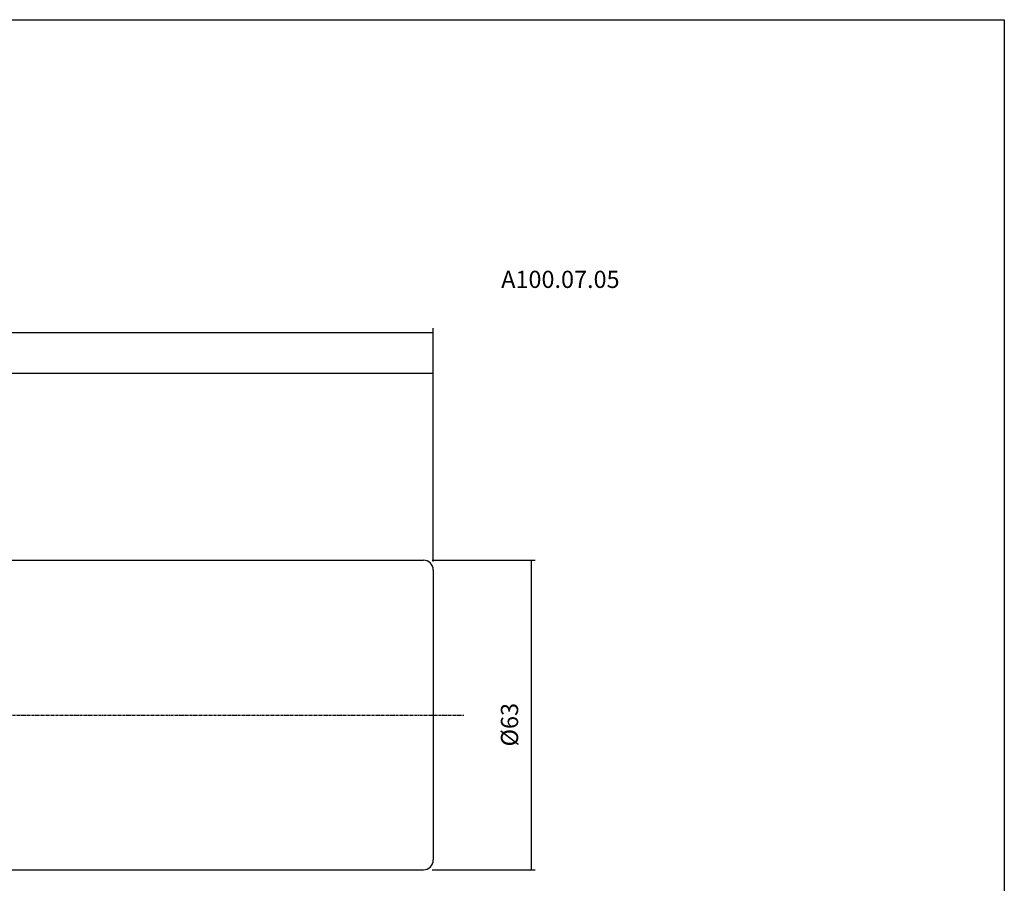
# Model space of a CAD drawing. Extents: x 64 to 465, y -64 to 210.
# Drawn here: x 265 to 465, y 34 to 210 of the extents above; entities that cross this region are included whole.
import ezdxf

# ---------------------------------------------------------------- set-up
doc = ezdxf.new("R2010")
doc.units = 0
doc.header["$MEASUREMENT"] = 0
doc.linetypes.add('CENTER', pattern=[0.95, 0.625, -0.125, 0.075, -0.125])
doc.layers.add('CK_LEVEL_1', color=7, linetype='CONTINUOUS')
doc.styles.add('BOX', font='txt.shx', dxfattribs={"height": 1})
doc.dimstyles.new('DIMSTYLE1', dxfattribs={"dimtxt": 3.5, "dimasz": 3.5, "dimexe": 3.5, "dimexo": 0.0625, "dimgap": 0.09, "dimtad": 0, "dimtih": 1, "dimtoh": 1, "dimdec": 4, "dimzin": 0, "dimtxsty": 'STANDARD', "dimcen": 0.09, "dimazin": 3, "dimtfac": 1, "dimtdec": 4, "dimtofl": 0, "dimtmove": 0, "dimatfit": 3, "dimtolj": 1, "dimtzin": 0})

# ---------------------------------------------------------------- blocks, each defined once
blk = doc.blocks.new('*D1')
at = {"layer": 'CK_LEVEL_1', "color": 4, "linetype": 'CONTINUOUS'}
for p, q in [((149.05, 119.29), (149.05, 138.99)), ((349.04, 99.79), (349.04, 138.99)), ((149.05, 138.12), (349.04, 138.12))]:
    blk.add_line(p, q, dxfattribs=at)
for points in [[(149.05, 138.12), (152.55, 138.64), (152.55, 137.59), (149.05, 138.12)], [(349.04, 138.12), (345.54, 137.59), (345.54, 138.64), (349.04, 138.12)]]:
    blk.add_solid(points, dxfattribs=at)
at = {"layer": 'CK_LEVEL_1', "color": 4, "linetype": 'CONTINUOUS', "style": 'BOX'}
blk.add_text('200', height=3.5, dxfattribs=at).set_placement((250.03, 140.74))
blk = doc.blocks.new('*D2')
at = {"layer": 'CK_LEVEL_1', "color": 4, "linetype": 'CONTINUOUS'}
for p, q in [((99.05, 103.89), (99.05, 147.23)), ((349.04, 99.79), (349.04, 147.23)), ((99.05, 146.36), (349.04, 146.36))]:
    blk.add_line(p, q, dxfattribs=at)
for points in [[(99.05, 146.36), (102.55, 146.88), (102.55, 145.83), (99.05, 146.36)], [(349.04, 146.36), (345.54, 145.83), (345.54, 146.88), (349.04, 146.36)]]:
    blk.add_solid(points, dxfattribs=at)
at = {"layer": 'CK_LEVEL_1', "color": 4, "linetype": 'CONTINUOUS', "style": 'BOX'}
blk.add_text('250', height=3.5, dxfattribs=at).set_placement((215.61, 148.98))
blk = doc.blocks.new('*D4')
at = {"layer": 'CK_LEVEL_1', "color": 4, "linetype": 'CONTINUOUS'}
for p, q in [((348.79, 100.04), (369.81, 100.04)), ((368.94, 100.04), (368.94, 37.04)), ((348.79, 37.04), (369.81, 37.04))]:
    blk.add_line(p, q, dxfattribs=at)
for points in [[(368.94, 100.04), (369.46, 96.54), (368.41, 96.54), (368.94, 100.04)], [(368.94, 37.04), (368.41, 40.54), (369.46, 40.54), (368.94, 37.04)]]:
    blk.add_solid(points, dxfattribs=at)
at = {"layer": 'CK_LEVEL_1', "color": 4, "linetype": 'CONTINUOUS', "style": 'BOX'}
blk.add_text('%%c63', height=3.5, rotation=90, dxfattribs=at).set_placement((366.31, 62.15))

msp = doc.modelspace()

# ---------------------------------------------------------------- linework, layer by layer
at = {"layer": 'CK_LEVEL_1', "color": 6, "linetype": 'CONTINUOUS'}
for p, q in [((64.31412, 210.03223), (465.31412, 210.03223)), ((465.31412, 210.03223), (465.31412, -64.14577))]:
    msp.add_line(p, q, dxfattribs=at)
at = {"layer": 'CK_LEVEL_1', "color": 7, "linetype": 'CONTINUOUS'}
for p, q in [((181.04662, 100.04086), (347.04203, 100.04086)), ((349.04203, 98.04086), (349.04203, 39.04086)), ((181.04662, 37.04086), (347.04203, 37.04086))]:
    msp.add_line(p, q, dxfattribs=at)
at = {"layer": 'CK_LEVEL_1', "color": 1, "linetype": 'CENTER'}
msp.add_line((118.04946, 68.54086), (355.24031, 68.54086), dxfattribs=at)
at = {"layer": 'CK_LEVEL_1', "color": 7, "linetype": 'CONTINUOUS'}
for centre, start, end in [((347.04203, 98.04086), 0, 90), ((347.04203, 39.04086), 270, 360)]:
    msp.add_arc(centre, 2, start, end, dxfattribs=at)

# ---------------------------------------------------------------- texts
at = {"layer": 'CK_LEVEL_1', "color": 2, "linetype": 'CONTINUOUS', "style": 'BOX'}
msp.add_text('A100.07.05', height=3.5, dxfattribs=at).set_placement((362.86374, 155.44383))

# ---------------------------------------------------------------- dimensions: what is measured, and where the dimension line sits
at = {"layer": 'CK_LEVEL_1', "color": 4, "linetype": 'CONTINUOUS'}
for base, p1, picture, middle in [((99.04662, 146.35771), (99.04662, 102.13837), '*D2', (215.61486, 148.98271)), ((149.04662, 138.11841), (149.04662, 117.54086), '*D1', (250.02609, 140.74341))]:
    dim = msp.add_linear_dim(base=base, p1=p1, p2=(349.04203, 98.04086), dimstyle='DIMSTYLE1', dxfattribs=at)
    dim.commit()
    dim.dimension.update_dxf_attribs({"geometry": picture, "text_midpoint": middle})
dim = msp.add_linear_dim(base=(368.93817, 100.04086), p1=(347.04203, 100.04086), p2=(347.04203, 37.04086), angle=90, dimstyle='DIMSTYLE1', dxfattribs=at)
dim.commit()
dim.dimension.update_dxf_attribs({"geometry": '*D4', "text_midpoint": (366.31317, 62.14639)})

doc.saveas('drawing.dxf')
